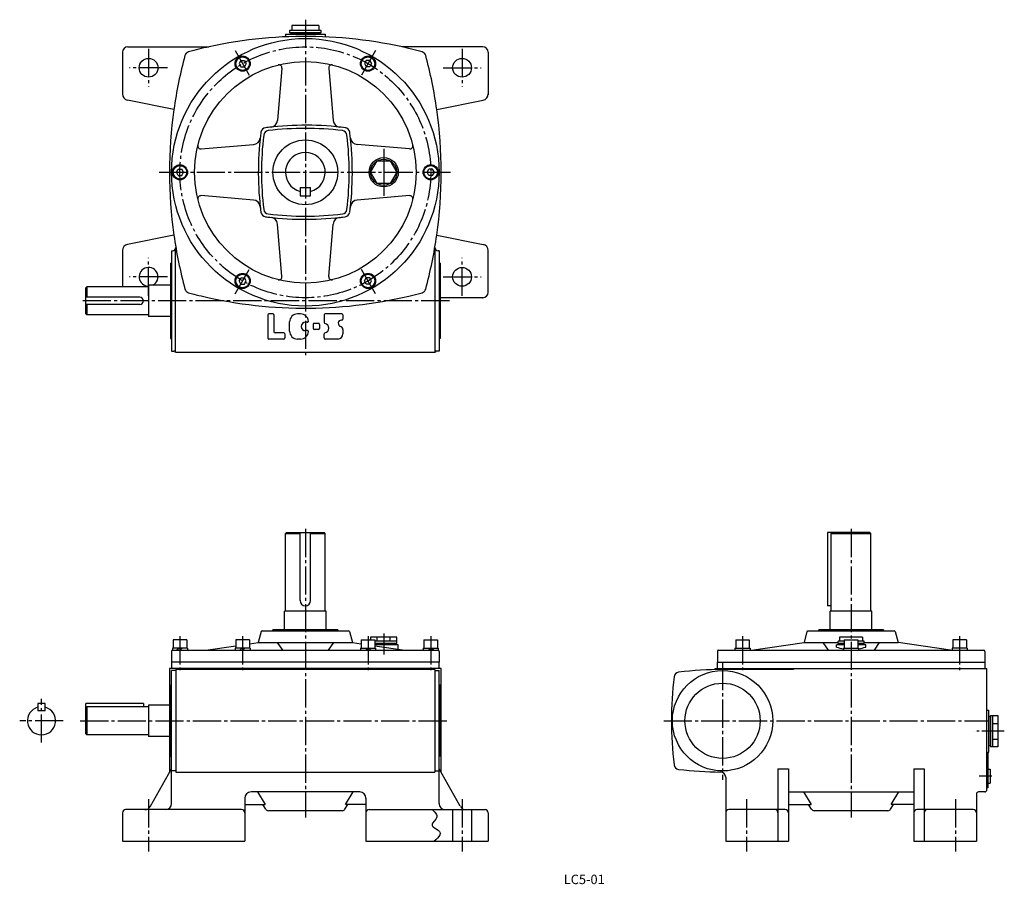
# Model space of a CAD drawing. Extents: x 62 to 1004, y 14 to 841.
import ezdxf
from ezdxf.enums import TextEntityAlignment as Align

# ---------------------------------------------------------------- set-up
doc = ezdxf.new("R2010")
doc.units = 0
doc.header["$LTSCALE"] = 3
doc.header["$MEASUREMENT"] = 0
doc.linetypes.add('CENTER', pattern=[12, 9, -1, 1, -1])
for name, color, linetype in [('2', 4, 'CONTINUOUS'), ('3', 2, 'CONTINUOUS'), ('4', 3, 'CONTINUOUS'), ('L-CENTER', 1, 'CENTER')]:
    doc.layers.add(name, color=color, linetype=linetype)
doc.styles.add('KANJI', font='TXT', dxfattribs={"bigfont": 'BIGFONT'})

msp = doc.modelspace()

# ---------------------------------------------------------------- linework, layer by layer
at = {"layer": '2'}
for p, q in [((273.69, 801.84), (271.96, 798.84)), ((273.69, 801.84), (277.15, 801.84)), ((277.15, 801.84), (278.88, 798.84)), ((393.69, 801.84), (391.96, 798.84)), ((397.15, 801.84), (393.69, 801.84)), ((397.15, 801.84), (398.88, 798.84)), ((271.96, 798.84), (273.69, 795.84)), ((273.69, 795.84), (277.15, 795.84)), ((278.88, 798.84), (277.15, 795.84)), ((391.96, 798.84), (393.69, 795.84)), ((397.15, 795.84), (393.69, 795.84)), ((398.88, 798.84), (397.15, 795.84)), ((211.96, 694.92), (213.69, 697.92)), ((213.69, 697.92), (217.15, 697.92)), ((218.88, 694.92), (217.15, 697.92)), ((451.96, 694.92), (453.69, 697.92)), ((457.15, 697.92), (453.69, 697.92)), ((458.88, 694.92), (457.15, 697.92)), ((213.69, 691.92), (211.96, 694.92)), ((213.69, 691.92), (217.15, 691.92)), ((217.15, 691.92), (218.88, 694.92)), ((453.69, 691.92), (451.96, 694.92)), ((457.15, 691.92), (453.69, 691.92)), ((457.15, 691.92), (458.88, 694.92)), ((271.96, 590.99), (273.69, 593.99)), ((273.69, 593.99), (277.15, 593.99)), ((278.88, 590.99), (277.15, 593.99)), ((391.96, 590.99), (393.69, 593.99)), ((397.15, 593.99), (393.69, 593.99)), ((398.88, 590.99), (397.15, 593.99)), ((273.69, 587.99), (271.96, 590.99)), ((273.69, 587.99), (277.15, 587.99)), ((277.15, 587.99), (278.88, 590.99)), ((393.69, 587.99), (391.96, 590.99)), ((397.15, 587.99), (393.69, 587.99)), ((397.15, 587.99), (398.88, 590.99)), ((214.59, 239.64), (212.59, 237.64)), ((217.42, 239.64), (215.42, 237.64)), ((274.59, 239.64), (272.59, 237.64)), ((277.42, 239.64), (275.42, 237.64)), ((393.42, 239.64), (395.42, 237.64)), ((396.25, 239.64), (398.25, 237.64)), ((453.42, 239.64), (455.42, 237.64)), ((456.25, 239.64), (458.25, 237.64))]:
    msp.add_line(p, q, dxfattribs=at)
at = {"layer": '4'}
for p, q in [((350.42, 830.42), (320.42, 830.42)), ((320.42, 830.42), (320.42, 828.42)), ((348.41, 835.42), (322.43, 835.42)), ((322.43, 835.42), (322.43, 830.42)), ((348.41, 835.42), (348.41, 830.42)), ((350.42, 828.42), (350.42, 830.42)), ((316.42, 826.92), (354.42, 826.92)), ((316.42, 826.92), (316.42, 825.45)), ((350.42, 828.42), (320.42, 828.42)), ((321.42, 828.42), (321.42, 826.92)), ((321.42, 826.92), (349.42, 826.92)), ((349.42, 826.92), (321.42, 826.92)), ((349.42, 828.42), (349.42, 826.92)), ((354.42, 826.92), (354.42, 825.45)), ((165.42, 814.92), (243.22, 814.92)), ((165.42, 814.92), (243.22, 814.92)), ((165.42, 814.92), (243.22, 814.92)), ((505.42, 814.92), (427.62, 814.92)), ((505.42, 814.92), (427.62, 814.92)), ((505.42, 814.92), (427.62, 814.92)), ((160.42, 809.92), (160.42, 769.82)), ((160.42, 809.92), (160.42, 769)), ((160.42, 809.92), (160.42, 769.82)), ((510.42, 809.92), (510.42, 769.82)), ((510.42, 809.92), (510.42, 769)), ((510.42, 809.92), (510.42, 769.82)), ((313.08, 794.5), (308.9, 744.5)), ((357.76, 794.5), (361.94, 744.5)), ((209.63, 754.92), (165.23, 763.94)), ((461.21, 754.92), (505.62, 763.94)), ((235.83, 717.26), (285.83, 721.43)), ((435.01, 717.26), (385.01, 721.43)), ((330.42, 680.42), (330.42, 672.42)), ((330.42, 680.42), (340.42, 680.42)), ((340.42, 672.42), (340.42, 680.42)), ((285.83, 668.4), (235.83, 672.57)), ((330.42, 672.42), (340.42, 672.42)), ((435.01, 672.57), (385.01, 668.4)), ((313.08, 595.33), (308.9, 645.33)), ((357.76, 595.33), (361.94, 645.33)), ((209.63, 634.92), (165.23, 625.89)), ((461.21, 634.92), (505.62, 625.89)), ((160.42, 620.01), (160.42, 585.42)), ((207.42, 619.92), (207.42, 523.92)), ((207.42, 619.92), (208.42, 619.92)), ((211.15, 522.92), (211.15, 621.62)), ((459.69, 522.92), (459.69, 621.62)), ((463.42, 619.92), (462.42, 619.92)), ((463.42, 619.92), (463.42, 523.92)), ((510.42, 579.92), (510.42, 620.83)), ((206.42, 607.92), (206.42, 535.92)), ((206.42, 607.92), (207.42, 607.92)), ((464.42, 607.92), (463.42, 607.92)), ((464.42, 607.92), (464.42, 535.92)), ((126.42, 585.42), (125.42, 584.42)), ((125.42, 559.42), (125.42, 584.42)), ((185.42, 585.42), (126.42, 585.42)), ((126.42, 585.42), (126.42, 575.42)), ((185.42, 586.92), (185.42, 556.92)), ((206.42, 586.92), (185.42, 586.92)), ((176.92, 575.42), (125.42, 575.42)), ((505.42, 574.92), (464.42, 574.92)), ((176.92, 568.42), (125.42, 568.42)), ((126.42, 568.42), (126.42, 558.42)), ((125.42, 559.42), (126.42, 558.42)), ((185.42, 558.42), (126.42, 558.42)), ((206.42, 556.92), (185.42, 556.92)), ((299.42, 558.42), (299.42, 536.42)), ((304.42, 559.42), (300.42, 559.42)), ((305.42, 558.42), (305.42, 542.42)), ((330.92, 559.42), (327.92, 559.42)), ((353.42, 558.42), (353.42, 551.33)), ((370.42, 559.42), (354.42, 559.42)), ((371.42, 558.42), (371.42, 554.42)), ((320.42, 542.92), (320.42, 551.92)), ((337.4, 551.42), (335.42, 551.42)), ((342.92, 549.42), (342.92, 545.42)), ((347.92, 550.42), (343.92, 550.42)), ((348.92, 549.42), (348.92, 545.42)), ((370.42, 553.42), (369.92, 553.42)), ((314.92, 541.42), (306.42, 541.42)), ((315.92, 540.42), (315.92, 536.42)), ((337.4, 543.42), (335.42, 543.42)), ((347.92, 544.42), (343.92, 544.42)), ((353.42, 536.42), (353.42, 540.51)), ((371.42, 544.61), (371.42, 540.42)), ((206.42, 535.92), (207.42, 535.92)), ((314.92, 535.42), (300.42, 535.42)), ((330.92, 535.42), (327.92, 535.42)), ((366.42, 535.42), (354.42, 535.42)), ((464.42, 535.92), (463.42, 535.92)), ((207.42, 523.92), (209.42, 523.92)), ((211.15, 522.92), (459.69, 522.92)), ((463.42, 523.92), (461.42, 523.92)), ((317.42, 350.24), (316.42, 349.24)), ((316.42, 275.24), (316.42, 349.24)), ((316.42, 349.24), (330.42, 349.24)), ((317.42, 350.24), (353.42, 350.24)), ((330.42, 285.24), (330.42, 350.24)), ((340.42, 285.24), (340.42, 350.24)), ((340.42, 349.24), (354.42, 349.24)), ((353.42, 350.24), (354.42, 349.24)), ((354.42, 275.24), (354.42, 349.24)), ((875.73, 350.24), (835.23, 350.24)), ((875.73, 350.24), (835.23, 350.24)), ((835.23, 350.24), (835.23, 280.24)), ((839.73, 350.24), (838.73, 349.24)), ((838.73, 275.24), (838.73, 349.24)), ((838.73, 349.24), (857.73, 349.24)), ((857.73, 349.24), (876.73, 349.24)), ((875.73, 350.24), (876.73, 349.24)), ((876.73, 275.24), (876.73, 349.24)), ((315.42, 257.24), (315.42, 275.24)), ((355.42, 275.24), (315.42, 275.24)), ((355.42, 257.24), (355.42, 275.24)), ((838.73, 280.24), (835.23, 280.24)), ((877.73, 275.24), (837.73, 275.24)), ((837.73, 257.24), (837.73, 275.24)), ((877.73, 257.24), (877.73, 275.24)), ((293.22, 255.51), (290.42, 245.24)), ((294.18, 256.24), (376.66, 256.24)), ((366.42, 257.24), (304.42, 257.24)), ((304.42, 256.24), (304.42, 257.24)), ((366.42, 257.24), (304.42, 257.24)), ((304.42, 256.24), (304.42, 257.24)), ((366.42, 257.24), (366.42, 256.24)), ((366.42, 257.24), (366.42, 256.24)), ((377.62, 255.51), (380.42, 245.24)), ((815.53, 255.51), (812.73, 245.24)), ((816.49, 256.24), (898.97, 256.24)), ((888.73, 257.24), (826.73, 257.24)), ((826.73, 256.24), (826.73, 257.24)), ((826.73, 256.24), (826.73, 257.24)), ((888.73, 257.24), (888.73, 256.24)), ((899.93, 255.51), (902.73, 245.24)), ((221.92, 247.64), (208.92, 247.64)), ((208.92, 247.64), (208.92, 239.64)), ((221.92, 247.64), (221.92, 239.64)), ((281.92, 247.64), (268.92, 247.64)), ((268.92, 247.64), (268.92, 239.64)), ((281.92, 247.64), (281.92, 239.64)), ((281.92, 243.96), (290.42, 245.24)), ((290.42, 245.24), (380.42, 245.24)), ((308.42, 245.24), (313.42, 237.64)), ((362.42, 245.24), (357.42, 237.64)), ((380.42, 245.24), (388.92, 243.96)), ((388.92, 247.64), (401.92, 247.64)), ((388.92, 247.64), (388.92, 239.64)), ((422.92, 250.24), (397.92, 250.24)), ((397.92, 250.24), (397.92, 247.64)), ((401.92, 247.64), (401.92, 239.64)), ((422.92, 246.24), (401.92, 246.24)), ((404.17, 246.24), (404.17, 250.24)), ((416.67, 246.24), (416.67, 250.24)), ((422.92, 244.24), (422.92, 250.24)), ((448.92, 247.64), (461.92, 247.64)), ((448.92, 247.64), (448.92, 239.64)), ((461.92, 247.64), (461.92, 239.64)), ((747.31, 247.64), (760.31, 247.64)), ((747.31, 247.64), (747.31, 239.64)), ((760.31, 247.64), (760.31, 239.64)), ((762.55, 237.64), (812.73, 245.24)), ((812.73, 245.24), (845.23, 245.24)), ((830.73, 245.24), (835.73, 237.64)), ((845.23, 244.24), (845.23, 246.24)), ((851.23, 246.24), (845.23, 246.24)), ((868.73, 250.24), (846.73, 250.24)), ((846.73, 250.24), (846.73, 246.24)), ((851.23, 247.64), (864.23, 247.64)), ((851.23, 247.64), (851.23, 239.64)), ((864.23, 247.64), (864.23, 239.64)), ((870.23, 246.24), (864.23, 246.24)), ((868.73, 250.24), (868.73, 246.24)), ((870.23, 244.24), (870.23, 246.24)), ((870.23, 245.24), (902.73, 245.24)), ((884.73, 245.24), (879.73, 237.64)), ((952.91, 237.64), (902.73, 245.24)), ((968.15, 247.64), (955.15, 247.64)), ((955.15, 247.64), (955.15, 239.64)), ((968.15, 247.64), (968.15, 239.64)), ((207.42, 236.64), (207.42, 226.24)), ((222.67, 239.64), (208.17, 239.64)), ((208.17, 239.64), (208.17, 237.64)), ((208.42, 237.64), (462.42, 237.64)), ((222.67, 239.64), (222.67, 237.64)), ((240.24, 237.64), (268.92, 241.99)), ((282.67, 239.64), (268.17, 239.64)), ((268.17, 239.64), (268.17, 237.64)), ((282.67, 239.64), (282.67, 237.64)), ((388.17, 239.64), (402.67, 239.64)), ((388.17, 239.64), (388.17, 237.64)), ((422.92, 244.24), (401.92, 244.24)), ((424.42, 242.74), (401.92, 242.74)), ((401.92, 241.99), (430.6, 237.64)), ((402.67, 239.64), (402.67, 237.64)), ((421.92, 242.74), (421.92, 244.24)), ((424.42, 238.58), (424.42, 242.74)), ((448.17, 239.64), (462.67, 239.64)), ((448.17, 239.64), (448.17, 237.64)), ((462.67, 239.64), (462.67, 237.64)), ((463.42, 236.64), (463.42, 226.24)), ((729.73, 236.64), (729.73, 226.24)), ((730.73, 237.64), (984.73, 237.64)), ((746.56, 239.64), (761.06, 239.64)), ((746.56, 239.64), (746.56, 237.64)), ((761.06, 239.64), (761.06, 237.64)), ((843.73, 240.7), (843.73, 242.74)), ((851.23, 242.74), (843.73, 242.74)), ((851.23, 244.24), (845.23, 244.24)), ((846.23, 242.74), (846.23, 244.24)), ((850.48, 239.64), (864.98, 239.64)), ((850.48, 239.64), (850.48, 237.64)), ((870.23, 244.24), (864.23, 244.24)), ((871.73, 242.74), (864.23, 242.74)), ((864.98, 239.64), (864.98, 237.64)), ((869.23, 242.74), (869.23, 244.24)), ((871.73, 240.7), (871.73, 242.74)), ((968.9, 239.64), (954.4, 239.64)), ((954.4, 239.64), (954.4, 237.64)), ((968.9, 239.64), (968.9, 237.64)), ((985.73, 236.64), (985.73, 226.24)), ((463.42, 226.24), (207.42, 226.24)), ((207.42, 226.24), (207.42, 220.24)), ((463.42, 220.24), (463.42, 226.24)), ((729.73, 226.24), (985.73, 226.24)), ((729.73, 220.24), (729.73, 226.24)), ((985.73, 226.24), (985.73, 220.24)), ((205.42, 220.24), (205.42, 120.74)), ((465.42, 220.24), (205.42, 220.24)), ((207.42, 91.24), (207.42, 218.24)), ((211.42, 218.24), (207.42, 218.24)), ((211.42, 219.24), (211.42, 121.24)), ((459.42, 219.24), (211.42, 219.24)), ((459.42, 219.24), (459.42, 121.24)), ((459.42, 218.24), (463.42, 218.24)), ((463.42, 91.24), (463.42, 218.24)), ((465.42, 120.74), (465.42, 220.24)), ((727.73, 220.24), (987.73, 220.24)), ((727.73, 219.17), (727.73, 220.24)), ((802.73, 219.24), (734.73, 219.24)), ((802.73, 220.24), (802.73, 219.24)), ((987.73, 104.24), (987.73, 220.24)), ((206.42, 204.24), (206.42, 136.24)), ((206.42, 204.24), (207.42, 204.24)), ((464.42, 204.24), (463.42, 204.24)), ((464.42, 204.24), (464.42, 136.24)), ((79.42, 186.74), (79.42, 179.74)), ((86.42, 186.74), (79.42, 186.74)), ((86.42, 179.74), (79.42, 179.74)), ((86.42, 179.74), (86.42, 186.74)), ((180.42, 186.74), (125.42, 186.74)), ((125.42, 157.74), (125.42, 186.74)), ((126.42, 183.74), (125.42, 182.74)), ((185.42, 183.74), (126.42, 183.74)), ((126.42, 183.74), (126.42, 156.74)), ((180.42, 186.74), (180.42, 183.74)), ((185.42, 185.24), (185.42, 155.24)), ((206.42, 185.24), (185.42, 185.24)), ((987.73, 180.24), (989.73, 180.24)), ((989.73, 140.24), (989.73, 180.24)), ((989.73, 174.24), (989.73, 146.24)), ((991.23, 174.24), (989.73, 174.24)), ((991.23, 175.24), (991.23, 145.24)), ((991.23, 175.24), (998.23, 175.24)), ((993.23, 175.24), (993.23, 145.24)), ((998.23, 175.24), (998.23, 145.24)), ((993.23, 167.74), (998.23, 167.74)), ((125.42, 157.74), (126.42, 156.74)), ((185.42, 156.74), (126.42, 156.74)), ((206.42, 155.24), (185.42, 155.24)), ((993.23, 152.74), (998.23, 152.74)), ((991.23, 146.24), (989.73, 146.24)), ((998.23, 145.24), (991.23, 145.24)), ((206.42, 136.24), (207.42, 136.24)), ((464.42, 136.24), (463.42, 136.24)), ((988.73, 140.24), (988.73, 106.24)), ((988.73, 140.24), (989.73, 140.24)), ((187.08, 88.56), (207.42, 124.25)), ((483.76, 88.56), (463.42, 124.25)), ((787.73, 124.25), (787.73, 55.24)), ((787.73, 124.25), (797.73, 124.25)), ((797.73, 124.25), (797.73, 55.24)), ((917.73, 124.25), (917.73, 55.24)), ((917.73, 124.25), (927.73, 124.25)), ((927.73, 124.25), (927.73, 55.24)), ((988.73, 123.82), (990.73, 123.98)), ((990.73, 123.98), (990.73, 110.51)), ((211.42, 122.24), (207.42, 122.24)), ((211.42, 121.24), (459.42, 121.24)), ((459.42, 122.24), (463.42, 122.24)), ((737.73, 116.25), (737.73, 55.24)), ((988.73, 106.24), (987.73, 106.24)), ((988.73, 110.67), (990.73, 110.51)), ((277.42, 96.24), (277.42, 55.24)), ((387.42, 102.24), (283.42, 102.24)), ((289.76, 102.24), (297.1, 90.24)), ((373.74, 90.24), (381.08, 102.24)), ((393.42, 96.24), (393.42, 55.24)), ((797.73, 102.24), (917.73, 102.24)), ((812.07, 102.24), (819.41, 90.24)), ((896.05, 90.24), (903.39, 102.24)), ((977.73, 100.24), (977.73, 55.24)), ((985.73, 102.24), (979.73, 102.24)), ((274.42, 85.24), (163.42, 85.24)), ((277.42, 90.24), (297.1, 90.24)), ((297.54, 85.68), (294.75, 90.24)), ((373.3, 85.68), (376.09, 90.24)), ((393.42, 90.24), (373.74, 90.24)), ((396.42, 85.24), (507.42, 85.24)), ((476.42, 85.24), (476.42, 55.24)), ((494.42, 85.24), (494.42, 55.24)), ((794.73, 85.24), (740.73, 85.24)), ((797.73, 90.24), (819.41, 90.24)), ((819.85, 85.68), (817.06, 90.24)), ((895.61, 85.68), (898.4, 90.24)), ((917.73, 90.24), (896.05, 90.24)), ((974.73, 85.24), (920.73, 85.24)), ((160.42, 82.24), (160.42, 55.24)), ((370.74, 84.24), (300.1, 84.24)), ((510.42, 82.24), (510.42, 55.24)), ((893.05, 84.24), (822.41, 84.24)), ((160.42, 55.24), (277.42, 55.24)), ((393.42, 55.24), (510.42, 55.24)), ((737.73, 55.24), (797.73, 55.24)), ((917.73, 55.24), (977.73, 55.24))]:
    msp.add_line(p, q, dxfattribs=at)
msp.add_lwpolyline([(422.92, 694.92), (416.67, 684.09), (404.17, 684.09), (397.92, 694.92), (404.17, 705.74), (416.67, 705.74)], close=True, dxfattribs=at)
msp.add_lwpolyline([(457.08, 85), (457.88, 84.26), (458.65, 83.52), (459.37, 82.78), (461, 80.52), (461.29, 79.76), (461.4, 78.99), (461.33, 78.21), (461.11, 77.55), (460.76, 76.89), (460.32, 76.23), (458.69, 74.25), (457.22, 72.34), (456.9, 71.73), (456.7, 71.14), (456.66, 70.57), (456.83, 69.95), (457.21, 69.35), (457.76, 68.78), (460.05, 67.13), (462.56, 65.51), (463.27, 64.95), (463.87, 64.38), (464.3, 63.78), (464.62, 62.46), (464.22, 61.05), (463.25, 59.57), (461.86, 58.03), (460.18, 56.46), (458.36, 54.87)], dxfattribs=at)
for centre, radius in [((335.42, 694.92), 128), ((185.42, 794.92), 9), ((275.42, 798.84), 7.25), ((275.42, 798.84), 6.5), ((395.42, 798.84), 7.25), ((395.42, 798.84), 6.5), ((485.42, 794.92), 9), ((335.42, 694.92), 106), ((335.42, 694.92), 31), ((410.42, 694.92), 14), ((410.42, 694.92), 12.5), ((215.42, 694.92), 7.25), ((215.42, 694.92), 6.5), ((455.42, 694.92), 7.25), ((455.42, 694.92), 6.5), ((455.42, 694.92), 6.5), ((485.42, 594.92), 9), ((275.42, 590.99), 7.25), ((275.42, 590.99), 6.5), ((395.42, 590.99), 7.25), ((395.42, 590.99), 6.5), ((734.73, 170.24), 48), ((734.73, 170.24), 36)]:
    msp.add_circle(centre, radius, dxfattribs=at)
for centre, radius, start, end in [((335.42, 394.92), 430, 74.94274, 102.3808), ((315.42, 825.45), 1, 272.65969, 0), ((355.42, 825.45), 1, 180, 267.34031), ((165.42, 809.92), 5, 90, 180), ((165.42, 809.92), 5, 90, 180), ((165.42, 809.92), 5, 90, 180), ((335.42, 394.92), 430, 102.3808, 105.05726), ((505.42, 809.92), 5, 0, 90), ((505.42, 809.92), 5, 0, 90), ((505.42, 809.92), 5, 0, 90), ((635.42, 694.92), 430, 164.94274, 171.97907), ((225.01, 805.33), 5, 105.05726, 164.94274), ((445.83, 805.33), 5, 15.05726, 74.94274), ((35.42, 694.92), 430, 8.02093, 15.05726), ((310.09, 794.75), 3, 355.22918, 104.23762), ((360.75, 794.75), 3, 75.76238, 184.77082), ((166.42, 769.82), 6, 180, 258.51252), ((504.42, 769.82), 6, 281.48748, 0), ((635.42, 694.92), 430, 171.97907, 188.02093), ((35.42, 694.92), 430, 351.97907, 8.02093), ((301.93, 745.08), 7, 276.26301, 355.22918), ((368.91, 745.08), 7, 184.77082, 263.73699), ((297.83, 732.51), 5, 97.32166, 172.67834), ((335.42, 439.92), 300, 96.26301, 97.32166), ((335.42, 439.92), 300, 82.5695, 96.86564), ((335.42, 439.92), 297, 83.13436, 96.86564), ((335.42, 439.92), 300, 83.13436, 83.73699), ((373.01, 732.51), 5, 7.32166, 82.67834), ((285.25, 728.41), 7, 274.77082, 353.73699), ((590.42, 694.92), 300, 173.13436, 187.29312), ((590.42, 694.92), 300, 172.67834, 173.73699), ((590.42, 694.92), 297, 173.13436, 186.86564), ((300.51, 729.82), 5, 96.86564, 173.13436), ((370.33, 729.82), 5, 6.86564, 83.13436), ((80.42, 694.92), 297, 353.13436, 6.86564), ((80.42, 694.92), 300, 6.26301, 7.32166), ((80.42, 694.92), 300, 352.75729, 6.86564), ((385.59, 728.41), 7, 186.26301, 265.22918), ((235.58, 720.25), 3, 165.76238, 274.77082), ((435.26, 720.25), 3, 265.22918, 14.23762), ((335.42, 694.92), 19, 285.25828, 254.74249), ((235.58, 669.58), 3, 85.22918, 194.23762), ((435.26, 669.58), 3, 345.76238, 94.77082), ((285.25, 661.43), 7, 6.26301, 85.22918), ((590.42, 694.92), 300, 186.26301, 186.86564), ((80.42, 694.92), 300, 353.13436, 353.73699), ((385.59, 661.43), 7, 94.77082, 173.73699), ((297.83, 657.32), 5, 187.32166, 262.67834), ((300.51, 660.01), 5, 186.86564, 263.13436), ((335.42, 949.92), 300, 262.67834, 263.73699), ((335.42, 949.92), 300, 263.13436, 277.31803), ((335.42, 949.92), 297, 263.13436, 276.86564), ((301.93, 644.75), 7, 4.77082, 83.73699), ((368.91, 644.75), 7, 96.26301, 175.22918), ((335.42, 949.92), 300, 276.26301, 276.86564), ((370.33, 660.01), 5, 276.86564, 353.13436), ((373.01, 657.32), 5, 277.32166, 352.67834), ((635.42, 694.92), 430, 188.02093, 195.05726), ((35.42, 694.92), 430, 344.94274, 351.97907), ((166.42, 620.01), 6, 101.48748, 180), ((208.42, 622.92), 3, 270, 0), ((462.42, 622.92), 3, 180, 270), ((504.42, 620.01), 6, 0, 78.51252), ((185.42, 594.92), 9, 297.26604, 270.00001), ((310.09, 595.08), 3, 255.76238, 4.77082), ((360.75, 595.08), 3, 175.22918, 284.23762), ((176.92, 571.92), 3.5, 270, 90), ((225.01, 584.51), 5, 195.05726, 254.94274), ((335.42, 994.92), 430, 254.94274, 257.6192), ((335.42, 994.92), 430, 257.6192, 285.05726), ((445.83, 584.51), 5, 285.05726, 344.94274), ((505.42, 579.92), 5, 270, 0), ((300.42, 558.42), 1, 90, 180), ((304.42, 558.42), 1, 0, 90), ((327.92, 551.92), 7.5, 90, 180), ((330.92, 551.92), 7.5, 4.41173, 90), ((354.42, 558.42), 1, 90, 180), ((370.42, 558.42), 1, 0, 90), ((335.42, 547.42), 4, 90, 180), ((335.42, 547.42), 4, 180, 270), ((337.4, 552.42), 1, 270, 4.41173), ((343.92, 549.42), 1, 90, 180), ((347.92, 549.42), 1, 0, 90), ((354.42, 551.33), 1, 180, 259.52432), ((353.42, 545.92), 4.5, 280.47568, 79.52432), ((369.92, 550.42), 3, 90, 255.52249), ((368.42, 544.61), 3, 0, 75.52249), ((370.42, 554.42), 1, 270, 0), ((306.42, 542.42), 1, 180, 270), ((314.92, 540.42), 1, 0, 90), ((327.92, 542.92), 7.5, 180, 270), ((330.92, 542.92), 7.5, 270, 355.58827), ((337.4, 542.42), 1, 355.58827, 90), ((343.92, 545.42), 1, 180, 270), ((347.92, 545.42), 1, 270, 0), ((354.42, 540.51), 1, 100.47568, 180), ((366.42, 540.42), 5, 270, 0), ((300.42, 536.42), 1, 180, 270), ((314.92, 536.42), 1, 270, 0), ((354.42, 536.42), 1, 180, 270), ((209.42, 521.92), 2, 30, 90), ((461.42, 521.92), 2, 90, 150), ((335.42, 285.24), 5, 180, 0), ((294.18, 255.24), 1, 90, 164.74241), ((376.66, 255.24), 1, 15.25759, 90), ((816.49, 255.24), 1, 90, 164.74241), ((898.97, 255.24), 1, 15.25761, 90), ((208.42, 236.64), 1, 90, 180), ((462.42, 236.64), 1, 0, 90), ((730.73, 236.64), 1, 90, 180), ((984.73, 236.64), 1, 0, 90), ((734.73, -130.76), 350, 90, 96.90833), ((1035.73, 170.24), 350, 173.0928, 186.90829), ((693.23, 211.74), 5, 96.91021, 173.08979), ((82.92, 170.24), 13.5, 105.02612, 74.97389), ((693.23, 128.75), 5, 186.91021, 263.08979), ((734.73, 471.24), 350, 263.09276, 269.67799), ((732.73, 116.25), 5, 0, 89.67828), ((985.73, 104.24), 2, 270, 0), ((283.42, 96.24), 6, 90, 180), ((387.42, 96.24), 6, 0, 90), ((979.73, 100.24), 2, 90, 180), ((163.42, 82.24), 3, 90, 180), ((181.71, 91.24), 6, 270.0016, 333.43945), ((201.42, 91.24), 6, 270.0016, 0), ((274.42, 82.24), 3, 0, 90), ((300.1, 87.24), 3, 211.43156, 270), ((370.74, 87.24), 3, 270, 328.57242), ((396.42, 82.24), 3, 90, 180), ((469.42, 91.24), 6, 180, 270.00233), ((489.13, 91.24), 6, 206.56296, 270.00233), ((507.42, 82.24), 3, 0, 90), ((740.73, 82.24), 3, 90, 180), ((784.73, 82.24), 3, 0, 90), ((794.73, 82.24), 3, 0, 90), ((822.41, 87.24), 3, 211.43155, 270), ((893.05, 87.24), 3, 270, 328.57242), ((920.73, 82.24), 3, 90, 180), ((930.73, 82.24), 3, 90, 180), ((974.73, 82.24), 3, 0, 90)]:
    msp.add_arc(centre, radius, start, end, dxfattribs=at)
at = {"layer": '4', "linetype": 'Continuous'}
for start, end in [(252.77679, 261.17976), (278.82024, 287.22321)]:
    msp.add_arc((857.73, 285.86), 47.28, start, end, dxfattribs=at)
at = {"layer": 'L-CENTER'}
for p, q in [((335.42, 840.88), (335.42, 517.57)), ((185.42, 813.12), (185.42, 776.72)), ((268.22, 811.3), (282.62, 786.38)), ((402.62, 811.3), (388.22, 786.38)), ((485.42, 813.12), (485.42, 776.72)), ((203.62, 794.92), (167.22, 794.92)), ((467.22, 794.92), (503.62, 794.92)), ((195.42, 694.92), (475.42, 694.92)), ((185.42, 576.72), (185.42, 613.12)), ((485.42, 576.72), (485.42, 613.12)), ((268.22, 578.53), (282.62, 603.46)), ((402.62, 578.53), (388.22, 603.46)), ((203.62, 594.92), (167.22, 594.92)), ((467.22, 594.92), (503.62, 594.92)), ((473.42, 571.92), (122.16, 571.92)), ((335.42, 353.9), (335.42, 77.66)), ((857.73, 353.9), (857.73, 77.66)), ((215.42, 251.13), (215.42, 218.66)), ((275.42, 251.13), (275.42, 218.66)), ((395.42, 251.13), (395.42, 218.66)), ((410.42, 253.74), (410.42, 233.63)), ((455.42, 251.13), (455.42, 218.66)), ((753.81, 251.13), (753.81, 218.66)), ((961.65, 251.13), (961.65, 218.66)), ((734.73, 226.58), (734.73, 113.91)), ((82.92, 149.37), (82.92, 191.12)), ((103.79, 170.24), (62.04, 170.24)), ((119.88, 170.24), (472.49, 170.24)), ((678.4, 170.24), (988.74, 170.24)), ((992.37, 117.24), (980.18, 117.24)), ((185.42, 95.24), (185.42, 45.24)), ((485.42, 95.24), (485.42, 45.24)), ((757.73, 95.24), (757.73, 45.24)), ((957.73, 95.24), (957.73, 45.24))]:
    msp.add_line(p, q, dxfattribs=at)
at = {"layer": 'L-CENTER', "ltscale": 6}
msp.add_line((410.42, 717.33), (410.42, 672.5), dxfattribs=at)
at = {"layer": 'L-CENTER', "ltscale": 0.8}
msp.add_line((1004.38, 160.24), (975.48, 160.24), dxfattribs=at)
at = {"layer": 'L-CENTER'}
msp.add_circle((335.42, 694.92), 120, dxfattribs=at)

# ---------------------------------------------------------------- texts
at = {"layer": '3', "linetype": 'Continuous', "style": 'KANJI'}
msp.add_text('LC5-01', height=9, dxfattribs=at).set_placement((602.36, 13.99), align=Align.CENTER)

doc.saveas('drawing.dxf')
